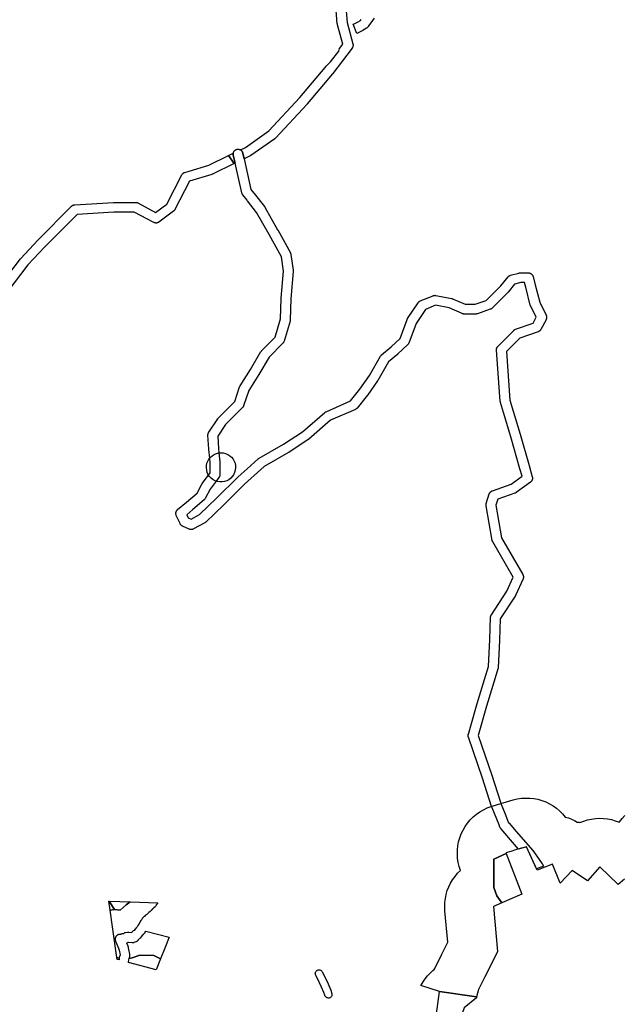
# Model space of a CAD drawing. Units: inches. Extents: x -61862 to -42362, y 216095 to 239587.
# Drawn here: x -57624 to -56386, y 227522 to 229544 of the extents above; entities that cross this region are included whole.
import ezdxf

# ---------------------------------------------------------------- set-up
doc = ezdxf.new("R2010")
doc.units = ezdxf.units.IN
doc.header["$MEASUREMENT"] = 0
for name, color, linetype in [('Aglomerados Populacionais', 7, 'Continuous'), ('Mosaicos', 7, 'Continuous'), ('Rede Elétrica Média Tensão', 7, 'Continuous'), ('Rede Pontos Água', 7, 'Continuous'), ('Rede Viária Florestal', 7, 'Continuous')]:
    doc.layers.add(name, color=color, linetype=linetype)

msp = doc.modelspace()

# ---------------------------------------------------------------- linework, layer by layer
at = {"layer": 'Aglomerados Populacionais'}
msp.add_lwpolyline([(-56381.2, 227779.3), (-56393.9, 227768), (-56431.8, 227804.3), (-56457.2, 227775.8), (-56488.6, 227796.9), (-56513.1, 227770.8), (-56529.1, 227810.4), (-56560.7, 227798), (-56582.3, 227845.9), (-56602.7, 227840.1), (-56614.5, 227836.4), (-56624.6, 227833.1), (-56624.1, 227831.9), (-56649.6, 227820.2), (-56649.6, 227762.3), (-56643.2, 227744.8), (-56633.3, 227730.9), (-56650.5, 227723.5), (-56642, 227630.5), (-56642.1, 227630.3), (-56667.8, 227579), (-56681, 227552.5), (-56685.1, 227537.6), (-56761.5, 227549), (-56799.2, 227561.1), (-56798.8, 227561.9), (-56795, 227568.5), (-56790.6, 227574.9), (-56785.8, 227580.8), (-56780.5, 227586.4), (-56774.8, 227591.6), (-56771.9, 227594), (-56771.1, 227595.9), (-56770.4, 227597.2), (-56757.2, 227623.7), (-56744.2, 227649.8), (-56750.1, 227714.4), (-56750.5, 227722.8), (-56750.2, 227731.2), (-56749.2, 227739.5), (-56747.5, 227747.7), (-56745.2, 227755.7), (-56742.1, 227763.5), (-56738.5, 227771), (-56734.2, 227778.2), (-56729.3, 227785), (-56723.9, 227791.4), (-56717.9, 227797.3), (-56720.7, 227805.4), (-56722.7, 227813.7), (-56724, 227822.2), (-56724.5, 227830.7), (-56724.4, 227839.3), (-56723.5, 227847.8), (-56721.9, 227856.2), (-56719.5, 227864.4), (-56716.5, 227872.4), (-56712.8, 227880.1), (-56708.5, 227887.5), (-56703.5, 227894.5), (-56698, 227901), (-56691.9, 227907), (-56685.4, 227912.5), (-56678.4, 227917.4), (-56671, 227921.7), (-56663.2, 227925.4), (-56655.2, 227928.3), (-56633, 227935.4), (-56630.1, 227936.3), (-56609.7, 227942.1), (-56601.4, 227944.1), (-56593, 227945.4), (-56584.4, 227945.9), (-56575.9, 227945.7), (-56567.5, 227944.8), (-56559.1, 227943.2), (-56550.9, 227940.9), (-56542.9, 227937.9), (-56535.3, 227934.2), (-56527.9, 227929.9), (-56521, 227924.9), (-56514.5, 227919.4), (-56508.5, 227913.3), (-56503, 227906.8), (-56496.5, 227904.9), (-56490.2, 227902.5), (-56484.1, 227899.6), (-56478.2, 227896.3), (-56475.2, 227896), (-56472.6, 227895.6), (-56464.9, 227898.6), (-56457, 227901.1), (-56449, 227902.8), (-56440.8, 227903.9), (-56432.6, 227904.3), (-56424.3, 227904.1), (-56416.1, 227903.1), (-56408, 227901.5), (-56400.1, 227899.2), (-56392.4, 227896.3), (-56391.5, 227897.3), (-56386.1, 227903.8), (-56380.1, 227909.9)], dxfattribs=at)
for points in [[(-56633.3, 227730.9), (-56643.2, 227744.8), (-56649.6, 227762.3), (-56649.6, 227820.2), (-56624.1, 227831.9), (-56592.3, 227748.6), (-56633.3, 227730.9)], [(-56685.1, 227537.6), (-56685.5, 227536), (-56710.5, 227515), (-56714.5, 227503.5), (-56720.7, 227485.4), (-56725.5, 227471.5), (-56769, 227492.5), (-56761.5, 227549), (-56685.1, 227537.6)]]:
    msp.add_lwpolyline(points, close=True, dxfattribs=at)
at = {"layer": 'Mosaicos'}
for points in [[(-57429.2, 227716.7), (-57438, 227715.3), (-57440.7, 227734.3), (-57439.2, 227734.2), (-57439.1, 227732.9), (-57429.2, 227716.7)], [(-57396.6, 227732.8), (-57404.8, 227726.6), (-57417.4, 227715.8), (-57429.2, 227716.7), (-57439.1, 227732.9), (-57439.2, 227734.2), (-57396.6, 227732.8)], [(-57351.6, 227717.4), (-57353.6, 227715.2), (-57355.8, 227713.2), (-57355.9, 227713.1), (-57358.4, 227710.8), (-57358.6, 227710.6), (-57360.8, 227708.4), (-57362.3, 227707), (-57364.2, 227705.8), (-57364.2, 227705.8), (-57364.7, 227705.4), (-57365.2, 227705), (-57365.7, 227704.5), (-57365.7, 227704.5), (-57367.5, 227702.7), (-57369.4, 227701.2), (-57369.8, 227700.9), (-57370.2, 227700.5), (-57370.7, 227700), (-57371.1, 227699.5), (-57371.5, 227699), (-57371.8, 227698.4), (-57372, 227698.1), (-57373, 227696.3), (-57373.9, 227695.2), (-57374.1, 227695), (-57374.6, 227694.5), (-57374.9, 227694), (-57375.2, 227693.5), (-57377, 227690.5), (-57378.9, 227687.4), (-57379, 227687.2), (-57380.7, 227684.2), (-57382.4, 227681.6), (-57384.2, 227679.3), (-57386.7, 227676.4), (-57386.8, 227676.3), (-57387.1, 227675.9), (-57388.5, 227674.2), (-57390.3, 227673.1), (-57390.3, 227673.1), (-57390.9, 227672.8), (-57391.4, 227672.4), (-57391.9, 227672), (-57392.4, 227671.5), (-57392.9, 227671.1), (-57393.3, 227670.5), (-57393.7, 227670), (-57393.8, 227669.8), (-57394, 227669.4), (-57399.5, 227670), (-57400, 227670.1), (-57400.6, 227670.1), (-57401.3, 227670.1), (-57401.9, 227670), (-57402.3, 227669.9), (-57406, 227669.3), (-57406.3, 227669.3), (-57406.9, 227669.1), (-57407.5, 227668.9), (-57408, 227668.8), (-57408.2, 227668.7), (-57408.8, 227668.4), (-57409.3, 227668.1), (-57409.9, 227667.8), (-57410.7, 227667.3), (-57412, 227667.2), (-57412.6, 227667.1), (-57413.2, 227667), (-57413.8, 227666.8), (-57414.5, 227666.7), (-57415.1, 227666.4), (-57415.7, 227666.2), (-57416.2, 227665.9), (-57416.3, 227665.8), (-57416.9, 227665.9), (-57417.6, 227665.9), (-57418.2, 227665.9), (-57418.9, 227665.8), (-57419.5, 227665.7), (-57420.2, 227665.5), (-57420.8, 227665.4), (-57421.4, 227665.1), (-57422, 227664.9), (-57422.6, 227664.5), (-57423.1, 227664.2), (-57423.7, 227663.8), (-57424.2, 227663.4), (-57424.7, 227663), (-57425.1, 227662.5), (-57425.5, 227662), (-57425.9, 227661.4), (-57426.2, 227660.9), (-57426.6, 227660.3), (-57426.8, 227659.7), (-57427.1, 227659.1), (-57427.2, 227658.5), (-57427.4, 227657.8), (-57427.5, 227657.2), (-57427.6, 227656.5), (-57427.6, 227655.9), (-57427.6, 227655.2), (-57427.5, 227654.6), (-57427.4, 227653.9), (-57427.2, 227653.3), (-57427.1, 227652.7), (-57426.8, 227652.1), (-57426.8, 227652), (-57420.5, 227637.3), (-57419.5, 227633.8), (-57417.4, 227623.7), (-57419, 227618.3), (-57419.1, 227618.1), (-57419.2, 227617.5), (-57419.2, 227617.3), (-57422.2, 227617.9), (-57424.1, 227618.7), (-57433.1, 227681.6), (-57438, 227715.3), (-57429.2, 227716.7), (-57417.4, 227715.8), (-57404.8, 227726.6), (-57396.6, 227732.8), (-57339.5, 227730.9), (-57339.6, 227730.7), (-57342, 227727.9), (-57342.2, 227727.6), (-57342.6, 227727), (-57343, 227726.5), (-57343.3, 227725.9), (-57343.4, 227725.7), (-57344.4, 227723.4), (-57345.4, 227722.6), (-57345.4, 227722.6), (-57345.6, 227722.4), (-57347.8, 227720.4), (-57350.2, 227718.6), (-57350.3, 227718.5), (-57350.8, 227718.1), (-57351.3, 227717.6), (-57351.6, 227717.4)], [(-57316.7, 227660), (-57325.4, 227637.9), (-57334.2, 227615.5), (-57348.1, 227622.5), (-57376.8, 227623.4), (-57392.6, 227617.9), (-57398.7, 227616.6), (-57397.5, 227620.5), (-57397.5, 227620.7), (-57397.3, 227621.3), (-57397.2, 227622), (-57397.2, 227622.6), (-57397.1, 227623.3), (-57397.2, 227623.9), (-57397.2, 227624.6), (-57397.3, 227625.2), (-57397.3, 227625.3), (-57400, 227638.2), (-57400.1, 227638.8), (-57400.2, 227639.1), (-57401.5, 227643.6), (-57401.6, 227643.9), (-57401.9, 227644.5), (-57401.9, 227644.6), (-57403.5, 227648.2), (-57402.9, 227648.5), (-57402.3, 227648.8), (-57401.7, 227649.2), (-57400.6, 227650), (-57400.3, 227650), (-57392.9, 227649.2), (-57392.5, 227649.2), (-57391.9, 227649.1), (-57391.2, 227649.2), (-57390.6, 227649.2), (-57389.9, 227649.3), (-57389.3, 227649.5), (-57388.6, 227649.7), (-57384.6, 227651), (-57384, 227651.3), (-57383.4, 227651.5), (-57382.8, 227651.8), (-57382.3, 227652.2), (-57381.8, 227652.6), (-57381.6, 227652.7), (-57381.2, 227653), (-57380.8, 227653.4), (-57380.3, 227653.9), (-57379.9, 227654.4), (-57379.5, 227654.9), (-57379.4, 227655.2), (-57378.2, 227657), (-57376.9, 227657.8), (-57376.9, 227657.8), (-57376.3, 227658.1), (-57375.8, 227658.5), (-57375.3, 227658.9), (-57374.8, 227659.4), (-57374.4, 227659.8), (-57374, 227660.2), (-57371.6, 227663.3), (-57369, 227666.2), (-57368.9, 227666.3), (-57368.5, 227666.8), (-57368.5, 227666.8), (-57366.2, 227669.8), (-57365.8, 227670.3), (-57365.7, 227670.5), (-57364.7, 227672.2), (-57316.7, 227660)], [(-57419.4, 227616.3), (-57419.6, 227613.6), (-57423.5, 227614.6), (-57424.1, 227618.7), (-57422.2, 227617.9), (-57419.2, 227617.3), (-57419.3, 227616.8), (-57419.4, 227616.3)], [(-57334.2, 227615.5), (-57343.1, 227592.9), (-57399.8, 227608.2), (-57399.9, 227609.5), (-57399.5, 227613.7), (-57398.7, 227616.6), (-57392.6, 227617.9), (-57376.8, 227623.4), (-57348.1, 227622.5), (-57334.2, 227615.5)]]:
    msp.add_lwpolyline(points, close=True, dxfattribs=at)
at = {"layer": 'Rede Elétrica Média Tensão'}
msp.add_lwpolyline([(-56987.8, 227535.3), (-56989, 227535.2), (-56990.1, 227535.3), (-56991.2, 227535.5), (-56992.3, 227536), (-56993.3, 227536.6), (-56993.4, 227536.7), (-56993.6, 227536.8), (-56994.5, 227537.4), (-56995.4, 227538.1), (-56996.1, 227539), (-56996.7, 227540), (-56997.1, 227541.1), (-56998.7, 227546.9), (-57003.6, 227557.9), (-57012.6, 227576.5), (-57015.6, 227582.6), (-57016, 227583.6), (-57016.2, 227584.8), (-57016.3, 227585.9), (-57016.2, 227587.1), (-57015.8, 227588.2), (-57015.3, 227589.2), (-57014.7, 227590.2), (-57013.8, 227591), (-57012.9, 227591.7), (-57012.8, 227591.7), (-57012.6, 227591.9), (-57011.6, 227592.5), (-57010.4, 227592.9), (-57009.2, 227593.2), (-57008, 227593.2), (-57006.8, 227593), (-57005.6, 227592.6), (-57004.6, 227592), (-57003.6, 227591.3), (-57002.8, 227590.4), (-57002.2, 227589.3), (-56999.1, 227583.1), (-56990, 227564.4), (-56989.9, 227564.1), (-56984.8, 227552.5), (-56984.6, 227552), (-56984.4, 227551.6), (-56982.3, 227544.1), (-56982.1, 227542.9), (-56982.1, 227541.8), (-56982.2, 227540.6), (-56982.6, 227539.5), (-56983.1, 227538.5), (-56983.8, 227537.5), (-56984.7, 227536.7), (-56985.7, 227536.1), (-56986.7, 227535.6), (-56987.8, 227535.3)], close=True, dxfattribs=at)
at = {"layer": 'Rede Pontos Água'}
msp.add_lwpolyline([(-57210.1, 228654.7), (-57205.3, 228654.3), (-57200.6, 228653.2), (-57196.2, 228651.3), (-57192.1, 228648.7), (-57188.5, 228645.5), (-57185.4, 228641.8), (-57183, 228637.6), (-57181.3, 228633.1), (-57180.4, 228628.4), (-57180.2, 228623.5), (-57180.7, 228618.7), (-57182.1, 228614.1), (-57184.2, 228609.7), (-57186.9, 228605.8), (-57190.2, 228602.3), (-57194.1, 228599.4), (-57198.4, 228597.1), (-57203, 228595.6), (-57207.7, 228594.8), (-57212.5, 228594.8), (-57217.3, 228595.6), (-57221.9, 228597.1), (-57226.2, 228599.4), (-57230, 228602.3), (-57233.4, 228605.8), (-57236.1, 228609.7), (-57238.2, 228614.1), (-57239.5, 228618.7), (-57240.1, 228623.5), (-57239.9, 228628.4), (-57238.9, 228633.1), (-57237.2, 228637.6), (-57234.8, 228641.8), (-57231.8, 228645.5), (-57228.2, 228648.7), (-57224.1, 228651.3), (-57219.6, 228653.2), (-57214.9, 228654.3), (-57210.1, 228654.7)], close=True, dxfattribs=at)
at = {"layer": 'Rede Viária Florestal'}
for points in [[(-56956.1, 229601.1), (-56951.2, 229537.9), (-56939, 229494.2), (-56939, 229494.1), (-56938.9, 229493.4), (-56938.8, 229492.8), (-56938.7, 229492.1), (-56938.7, 229491.5), (-56938.7, 229490.8), (-56938.8, 229490.2), (-56938.9, 229489.5), (-56939, 229488.9), (-56939.2, 229488.3), (-56939.4, 229487.7), (-56939.7, 229487.1), (-56940, 229486.5), (-56940.4, 229485.9), (-56940.7, 229485.4), (-56980.5, 229433.3), (-56980.5, 229433.2), (-56980.8, 229432.9), (-57032.9, 229370.8), (-57033, 229370.7), (-57033.2, 229370.4), (-57097.8, 229300.9), (-57098.1, 229300.6), (-57098.5, 229300.2), (-57099, 229299.8), (-57099.4, 229299.5), (-57149.1, 229264.8), (-57149.2, 229264.6), (-57149.8, 229264.3), (-57150.4, 229264), (-57150.4, 229264), (-57162.6, 229258.1), (-57165.3, 229270.1), (-57165.4, 229270.5), (-57165.6, 229271.2), (-57165.8, 229271.8), (-57166.1, 229272.4), (-57166.4, 229272.9), (-57166.8, 229273.5), (-57167.1, 229274), (-57167.6, 229274.5), (-57168, 229275), (-57168.5, 229275.5), (-57169, 229275.9), (-57169.5, 229276.3), (-57170.1, 229276.6), (-57170.1, 229276.6), (-57159.9, 229281.6), (-57111.7, 229315.3), (-57048.1, 229383.9), (-56996.2, 229445.6), (-56994.2, 229448.3), (-56985, 229457.1), (-56968, 229479), (-56966.4, 229484.7), (-56959.6, 229493.6), (-56970.7, 229533.5), (-56970.8, 229533.6), (-56970.9, 229534.2), (-56971, 229534.9), (-56971.1, 229535.4), (-56976, 229600)], [(-56895.2, 229547), (-56902.5, 229537.3), (-56905.2, 229533.6), (-56907.8, 229529.5), (-56908.6, 229528.3), (-56909.7, 229527.2), (-56911, 229526.3), (-56917.7, 229522.1), (-56918, 229521.9), (-56918.5, 229521.7), (-56928, 229516.8), (-56929.1, 229516.3), (-56929.5, 229516.2), (-56931.2, 229515.6), (-56938.3, 229534.4), (-56936.4, 229535), (-56928, 229539.3), (-56923.5, 229542.1), (-56922, 229544.5)], [(-57736.4, 228903.6), (-57622.1, 229053), (-57622.1, 229053.1), (-57621.7, 229053.6), (-57621.5, 229053.8), (-57586.7, 229091), (-57586.5, 229091.3), (-57517, 229160.8), (-57516.5, 229161.3), (-57516, 229161.7), (-57515.5, 229162.1), (-57514.9, 229162.4), (-57514.3, 229162.7), (-57513.7, 229163), (-57513.1, 229163.2), (-57512.5, 229163.4), (-57511.9, 229163.6), (-57511.2, 229163.7), (-57510.6, 229163.7), (-57510.5, 229163.7), (-57431.1, 229168.7), (-57430.4, 229168.7), (-57385.7, 229168.7), (-57385.1, 229168.7), (-57384.4, 229168.6), (-57383.8, 229168.5), (-57383.1, 229168.4), (-57382.5, 229168.2), (-57381.9, 229168), (-57381.3, 229167.7), (-57381.1, 229167.6), (-57344.4, 229148.2), (-57321.5, 229165.4), (-57290.3, 229225.4), (-57290.1, 229225.8), (-57289.8, 229226.4), (-57289.4, 229226.9), (-57289, 229227.4), (-57288.5, 229227.9), (-57288, 229228.3), (-57287.5, 229228.7), (-57287, 229229.1), (-57286.4, 229229.5), (-57285.9, 229229.8), (-57285.3, 229230), (-57284.7, 229230.3), (-57284.3, 229230.4), (-57275.8, 229232.9), (-57235.4, 229245.1), (-57194.5, 229264.8), (-57182.9, 229248.3), (-57227.4, 229226.7), (-57227.9, 229226.5), (-57228.6, 229226.2), (-57228.9, 229226.1), (-57274.5, 229212.4), (-57304.8, 229154.1), (-57305.1, 229153.7), (-57305.4, 229153.2), (-57305.8, 229152.6), (-57306.2, 229152.1), (-57306.6, 229151.6), (-57307.1, 229151.2), (-57307.6, 229150.8), (-57307.7, 229150.7), (-57307.7, 229150.7), (-57318.8, 229142.4), (-57337.5, 229128.4), (-57338, 229128.1), (-57338.5, 229127.7), (-57339.1, 229127.4), (-57339.7, 229127.1), (-57340.3, 229126.9), (-57340.9, 229126.7), (-57341.6, 229126.6), (-57342.2, 229126.5), (-57342.9, 229126.4), (-57343.5, 229126.4), (-57344.2, 229126.4), (-57344.8, 229126.5), (-57345.5, 229126.6), (-57346.1, 229126.7), (-57346.7, 229126.9), (-57347.3, 229127.1), (-57347.9, 229127.4), (-57348.2, 229127.5), (-57388.2, 229148.7), (-57430.1, 229148.7), (-57505.5, 229144), (-57572.2, 229077.3), (-57606.6, 229040.5), (-57734.8, 228872.8)]]:
    msp.add_lwpolyline(points, dxfattribs=at)
for points in [[(-57170.1, 229276.6), (-57170.1, 229276.6), (-57169.5, 229276.3), (-57169, 229275.9), (-57168.5, 229275.5), (-57168, 229275), (-57167.6, 229274.5), (-57167.1, 229274), (-57166.8, 229273.5), (-57166.4, 229272.9), (-57166.1, 229272.4), (-57165.8, 229271.8), (-57165.6, 229271.2), (-57165.4, 229270.5), (-57165.3, 229270.1), (-57162.6, 229258.1), (-57148.5, 229195.1), (-57142.7, 229187.8), (-57141.9, 229186.8), (-57120.7, 229160), (-57120.6, 229159.9), (-57120.2, 229159.3), (-57119.9, 229158.8), (-57119.8, 229158.7), (-57093.7, 229112.6), (-57093.6, 229112.5), (-57067.5, 229064.9), (-57067.3, 229064.5), (-57067.1, 229063.9), (-57066.8, 229063.3), (-57066.6, 229062.7), (-57066.5, 229062.1), (-57066.4, 229061.5), (-57061.8, 229029.3), (-57061.8, 229029.2), (-57061.7, 229028.5), (-57061.7, 229027.9), (-57061.7, 229027.2), (-57061.7, 229027), (-57066.3, 228970.4), (-57067.8, 228927.7), (-57067.9, 228927.4), (-57067.9, 228926.7), (-57068, 228926.1), (-57068.2, 228925.4), (-57068.2, 228925.2), (-57080.5, 228883.7), (-57080.7, 228883.3), (-57080.9, 228882.7), (-57081.2, 228882.1), (-57081.5, 228881.6), (-57081.8, 228881), (-57082.2, 228880.5), (-57082.6, 228880), (-57083.1, 228879.5), (-57111.3, 228851.2), (-57132.2, 228815.5), (-57132.4, 228815.1), (-57153.2, 228782.4), (-57163.6, 228751.3), (-57163.6, 228751.3), (-57163.8, 228750.6), (-57164.1, 228750), (-57164.4, 228749.5), (-57164.7, 228748.9), (-57165.1, 228748.4), (-57165.5, 228747.9), (-57166, 228747.4), (-57200.6, 228712.8), (-57216.7, 228688.7), (-57215.3, 228663.1), (-57214.3, 228654.4), (-57212.3, 228635.8), (-57212.2, 228635.3), (-57212.2, 228634.7), (-57212.2, 228625.1), (-57212.2, 228610.1), (-57212.2, 228609.4), (-57212.3, 228608.8), (-57212.4, 228608.1), (-57212.5, 228607.5), (-57212.7, 228606.9), (-57213, 228606.3), (-57213.2, 228605.7), (-57213.5, 228605.1), (-57213.9, 228604.5), (-57214.2, 228604.1), (-57219.9, 228596.5), (-57232.2, 228580.1), (-57242.6, 228560.8), (-57242.7, 228560.6), (-57243.1, 228560), (-57243.4, 228559.5), (-57243.9, 228559), (-57244.3, 228558.5), (-57244.8, 228558), (-57244.8, 228558), (-57267.9, 228538), (-57268, 228537.9), (-57280.6, 228527.4), (-57277.6, 228520.9), (-57271.7, 228518.3), (-57254.2, 228527.7), (-57218.4, 228561.9), (-57175.5, 228604.9), (-57175.1, 228605.3), (-57156.6, 228621.8), (-57133.6, 228642.1), (-57133.6, 228642.2), (-57133.1, 228642.6), (-57132.5, 228643), (-57132, 228643.3), (-57132, 228643.3), (-57081.5, 228672.4), (-57042.4, 228698), (-56996.8, 228737.5), (-56996.4, 228737.8), (-56995.8, 228738.2), (-56995.3, 228738.6), (-56994.7, 228738.9), (-56994.3, 228739), (-56944.3, 228761.1), (-56924.6, 228785.1), (-56905.1, 228813.6), (-56882.2, 228853.2), (-56882.2, 228853.2), (-56881.9, 228853.7), (-56881.5, 228854.2), (-56881.1, 228854.7), (-56880.6, 228855.2), (-56880.2, 228855.7), (-56880, 228855.8), (-56860.2, 228872.5), (-56842.2, 228889.2), (-56827.7, 228928.4), (-56827.5, 228928.8), (-56827.2, 228929.4), (-56826.9, 228930), (-56826.6, 228930.5), (-56805.1, 228962.8), (-56805.1, 228962.8), (-56804.7, 228963.3), (-56804.3, 228963.8), (-56803.8, 228964.3), (-56803.4, 228964.7), (-56802.9, 228965.1), (-56802.3, 228965.5), (-56801.8, 228965.9), (-56801.2, 228966.2), (-56800.6, 228966.4), (-56800.6, 228966.5), (-56774.5, 228977.2), (-56773.9, 228977.4), (-56773.3, 228977.6), (-56772.6, 228977.8), (-56772, 228977.9), (-56771.3, 228977.9), (-56770.7, 228978), (-56770, 228977.9), (-56769.4, 228977.9), (-56768.8, 228977.8), (-56736.5, 228971.6), (-56736.5, 228971.6), (-56735.8, 228971.5), (-56735.2, 228971.3), (-56734.6, 228971.1), (-56734.3, 228970.9), (-56708.6, 228959.5), (-56687.9, 228959.5), (-56665.5, 228967.4), (-56635.2, 228997.7), (-56620.2, 229015.8), (-56620, 229016), (-56619.5, 229016.5), (-56619.1, 229016.9), (-56618.6, 229017.4), (-56618, 229017.7), (-56617.5, 229018.1), (-56616.9, 229018.4), (-56616.3, 229018.7), (-56615.7, 229018.9), (-56615.1, 229019.1), (-56598.2, 229023.7), (-56598.2, 229023.7), (-56597.5, 229023.8), (-56596.9, 229023.9), (-56596.2, 229024), (-56595.6, 229024), (-56578.7, 229024), (-56578, 229024), (-56577.4, 229023.9), (-56576.7, 229023.8), (-56576.1, 229023.7), (-56575.5, 229023.5), (-56574.9, 229023.3), (-56574.3, 229023), (-56573.7, 229022.7), (-56573.1, 229022.3), (-56572.6, 229022), (-56572.1, 229021.6), (-56571.6, 229021.1), (-56571.2, 229020.6), (-56570.7, 229020.1), (-56570.4, 229019.6), (-56570, 229019), (-56569.7, 229018.5), (-56569.4, 229017.9), (-56569.2, 229017.2), (-56569, 229016.7), (-56564.4, 228999.8), (-56564.4, 228999.7), (-56564.4, 228999.6), (-56555.4, 228963.8), (-56542.1, 228937.1), (-56542.1, 228937.1), (-56541.8, 228936.5), (-56541.6, 228935.8), (-56541.4, 228935.2), (-56541.2, 228934.6), (-56541.1, 228933.9), (-56541.1, 228933.3), (-56541, 228932.6), (-56541.1, 228932), (-56541.1, 228931.3), (-56541.2, 228930.7), (-56541.4, 228930), (-56541.6, 228929.4), (-56541.8, 228928.8), (-56542.1, 228928.2), (-56542.2, 228927.9), (-56553, 228907.9), (-56553.1, 228907.7), (-56553.5, 228907.1), (-56553.8, 228906.6), (-56554.3, 228906.1), (-56554.7, 228905.6), (-56555.2, 228905.1), (-56555.7, 228904.7), (-56556.2, 228904.4), (-56556.8, 228904), (-56557.4, 228903.7), (-56558, 228903.4), (-56558.5, 228903.2), (-56596.3, 228890.1), (-56623.7, 228862.8), (-56616.4, 228762.5), (-56609.6, 228740.1), (-56595.2, 228692.9), (-56595.2, 228692.7), (-56577.2, 228628.8), (-56570.6, 228605.1), (-56570.5, 228605), (-56570.4, 228604.4), (-56570.3, 228603.7), (-56570.2, 228603.1), (-56570.2, 228602.4), (-56570.2, 228601.8), (-56570.3, 228601.1), (-56570.4, 228600.5), (-56570.5, 228599.8), (-56570.7, 228599.2), (-56571, 228598.6), (-56571.2, 228598), (-56571.5, 228597.4), (-56571.9, 228596.9), (-56572.3, 228596.3), (-56572.7, 228595.8), (-56573.1, 228595.4), (-56573.6, 228594.9), (-56574.1, 228594.5), (-56574.3, 228594.4), (-56603.5, 228572.9), (-56603.8, 228572.6), (-56604.4, 228572.3), (-56605, 228572), (-56605.6, 228571.7), (-56606.1, 228571.5), (-56641.3, 228559.3), (-56645.2, 228546.8), (-56636.4, 228495.8), (-56633.6, 228479.9), (-56590, 228404.7), (-56590, 228404.7), (-56589.7, 228404.1), (-56589.4, 228403.5), (-56589.2, 228402.9), (-56589, 228402.3), (-56588.8, 228401.6), (-56588.7, 228401), (-56588.7, 228400.3), (-56588.6, 228399.7), (-56588.7, 228399), (-56588.7, 228398.4), (-56588.8, 228397.7), (-56589, 228397.1), (-56589.2, 228396.5), (-56589.4, 228395.9), (-56589.5, 228395.6), (-56604.9, 228361.8), (-56605, 228361.5), (-56605.3, 228360.9), (-56605.6, 228360.4), (-56636.3, 228313.6), (-56637.8, 228270.3), (-56637.8, 228270.1), (-56640.9, 228213.3), (-56640.9, 228213.2), (-56640.9, 228212.5), (-56641, 228211.9), (-56641.2, 228211.3), (-56641.3, 228211), (-56646.8, 228192.6), (-56664.3, 228134.2), (-56681.8, 228074.3), (-56653.7, 227992.9), (-56653.7, 227992.8), (-56653.6, 227992.6), (-56636.2, 227937.7), (-56635.3, 227934.6), (-56627.3, 227915), (-56619.2, 227895.1), (-56618.4, 227894.2), (-56603.6, 227877.1), (-56569.6, 227838), (-56569.2, 227837.5), (-56569, 227837.2), (-56550, 227810.7), (-56549.8, 227810.4), (-56549.5, 227809.9), (-56549.2, 227809.3), (-56548.9, 227808.7), (-56548.8, 227808.6), (-56547.7, 227805.8), (-56561.6, 227800.2), (-56582.3, 227845.9), (-56598.9, 227841.2), (-56607, 227850.5), (-56635.4, 227883.2), (-56635.7, 227883.7), (-56636.1, 227884.2), (-56636.5, 227884.8), (-56636.8, 227885.4), (-56637, 227886), (-56637.1, 227886), (-56638.9, 227890.5), (-56653.3, 227926), (-56654, 227927.5), (-56654.2, 227928), (-56654.2, 227928.2), (-56672.6, 227986.5), (-56701.8, 228070.8), (-56701.8, 228070.9), (-56702, 228071.5), (-56702.1, 228072.1), (-56702.2, 228072.8), (-56702.3, 228073.4), (-56702.3, 228074.1), (-56702.3, 228074.7), (-56702.2, 228075.4), (-56702.1, 228076), (-56702, 228076.7), (-56701.9, 228076.9), (-56700.4, 228081.9), (-56696.9, 228093.9), (-56683.5, 228139.9), (-56683.5, 228139.9), (-56671.3, 228180.6), (-56660.8, 228215.6), (-56657.8, 228271.1), (-56656.2, 228317.1), (-56656.2, 228317.4), (-56656.2, 228318.1), (-56656.1, 228318.7), (-56655.9, 228319.3), (-56655.7, 228320), (-56655.5, 228320.6), (-56655.2, 228321.2), (-56654.9, 228321.8), (-56654.6, 228322.2), (-56622.8, 228370.7), (-56609.9, 228399.1), (-56651.8, 228471.5), (-56651.8, 228471.5), (-56652.1, 228472.1), (-56652.4, 228472.7), (-56652.6, 228473.3), (-56652.8, 228473.9), (-56653, 228474.5), (-56653, 228474.8), (-56665.3, 228545.8), (-56665.3, 228546.2), (-56665.4, 228546.8), (-56665.4, 228547.5), (-56665.4, 228548.1), (-56665.3, 228548.8), (-56665.2, 228549.4), (-56665.1, 228550.1), (-56665, 228550.5), (-56658.9, 228570.1), (-56658.8, 228570.3), (-56658.6, 228570.9), (-56658.3, 228571.5), (-56658, 228572.1), (-56657.6, 228572.7), (-56657.3, 228573.2), (-56656.8, 228573.7), (-56656.4, 228574.2), (-56655.9, 228574.6), (-56655.4, 228575), (-56654.9, 228575.4), (-56654.3, 228575.8), (-56653.7, 228576.1), (-56653.1, 228576.3), (-56652.6, 228576.5), (-56652.4, 228576.6), (-56614.1, 228589.9), (-56591.7, 228606.4), (-56596.1, 228622), (-56614.4, 228687.2), (-56629.8, 228737.7), (-56635.9, 228757.7), (-56635.9, 228758), (-56636.1, 228758.7), (-56636.2, 228759.3), (-56636.3, 228759.9), (-56643.9, 228865.9), (-56643.9, 228865.9), (-56644, 228866.6), (-56643.9, 228867.2), (-56643.9, 228867.9), (-56643.8, 228868.5), (-56643.6, 228869.2), (-56643.4, 228869.8), (-56643.2, 228870.4), (-56642.9, 228871), (-56642.6, 228871.6), (-56642.3, 228872.1), (-56641.9, 228872.7), (-56641.5, 228873.2), (-56641, 228873.7), (-56608.8, 228905.9), (-56608.3, 228906.4), (-56607.8, 228906.8), (-56607.3, 228907.2), (-56606.7, 228907.5), (-56606.1, 228907.8), (-56605.5, 228908.1), (-56605, 228908.3), (-56568.7, 228920.8), (-56562.3, 228932.8), (-56573.8, 228955.8), (-56573.8, 228955.9), (-56574.1, 228956.5), (-56574.3, 228957.1), (-56574.5, 228957.7), (-56574.6, 228957.9), (-56583.7, 228994.6), (-56586.3, 229004), (-56594.2, 229004), (-56606.8, 229000.6), (-56620.1, 228984.6), (-56620.3, 228984.4), (-56620.8, 228983.9), (-56653, 228951.7), (-56653.5, 228951.2), (-56654, 228950.8), (-56654.5, 228950.4), (-56655.1, 228950.1), (-56655.7, 228949.8), (-56656.3, 228949.5), (-56656.8, 228949.3), (-56682.9, 228940.1), (-56683, 228940.1), (-56683.6, 228939.9), (-56684.2, 228939.7), (-56684.9, 228939.6), (-56685.5, 228939.5), (-56686.2, 228939.5), (-56710.8, 228939.5), (-56711.4, 228939.5), (-56712.1, 228939.6), (-56712.7, 228939.7), (-56713.4, 228939.9), (-56714, 228940.1), (-56714.6, 228940.3), (-56714.8, 228940.4), (-56741.4, 228952.2), (-56769.6, 228957.6), (-56790.1, 228949.1), (-56809.3, 228920.4), (-56824.3, 228880), (-56824.4, 228879.7), (-56824.7, 228879.1), (-56825, 228878.5), (-56825.3, 228877.9), (-56825.7, 228877.4), (-56826.1, 228876.9), (-56826.6, 228876.4), (-56826.8, 228876.1), (-56846.8, 228857.7), (-56847, 228857.5), (-56847.1, 228857.4), (-56865.8, 228841.6), (-56887.9, 228803.2), (-56887.9, 228803.2), (-56888.3, 228802.7), (-56888.3, 228802.6), (-56908.3, 228773.4), (-56908.6, 228773), (-56908.8, 228772.7), (-56930.3, 228746.6), (-56930.5, 228746.3), (-56931, 228745.9), (-56931.5, 228745.4), (-56932, 228745), (-56932.5, 228744.6), (-56933.1, 228744.3), (-56933.6, 228744), (-56934, 228743.8), (-56984.9, 228721.4), (-57029.8, 228682.4), (-57030.3, 228682), (-57030.8, 228681.6), (-57030.9, 228681.6), (-57070.8, 228655.5), (-57071.3, 228655.2), (-57071.3, 228655.2), (-57121.1, 228626.5), (-57128.3, 228620.1), (-57161.6, 228590.5), (-57204.4, 228547.7), (-57204.5, 228547.6), (-57241.4, 228512.3), (-57241.7, 228512), (-57242.2, 228511.5), (-57242.8, 228511.2), (-57243.3, 228510.8), (-57243.6, 228510.7), (-57266.6, 228498.4), (-57266.9, 228498.2), (-57267.5, 228498), (-57268.1, 228497.7), (-57268.8, 228497.5), (-57269.4, 228497.4), (-57270, 228497.3), (-57270.7, 228497.2), (-57271.3, 228497.2), (-57272, 228497.2), (-57272.7, 228497.3), (-57273.3, 228497.4), (-57273.9, 228497.5), (-57274.6, 228497.7), (-57275.2, 228498), (-57275.4, 228498.1), (-57289.2, 228504.2), (-57289.6, 228504.4), (-57290.2, 228504.7), (-57290.7, 228505), (-57291.3, 228505.4), (-57291.8, 228505.8), (-57292.2, 228506.3), (-57292.7, 228506.7), (-57293.1, 228507.2), (-57293.5, 228507.8), (-57293.8, 228508.3), (-57294.1, 228508.9), (-57294.3, 228509.2), (-57302, 228526.1), (-57302.1, 228526.4), (-57302.3, 228527), (-57302.5, 228527.6), (-57302.7, 228528.3), (-57302.8, 228528.9), (-57302.8, 228529.6), (-57302.8, 228530.2), (-57302.8, 228530.9), (-57302.8, 228531.5), (-57302.7, 228532.2), (-57302.5, 228532.8), (-57302.3, 228533.4), (-57302.1, 228534.1), (-57301.8, 228534.7), (-57301.5, 228535.2), (-57301.2, 228535.8), (-57300.8, 228536.3), (-57300.4, 228536.8), (-57299.9, 228537.3), (-57299.4, 228537.7), (-57299.3, 228537.9), (-57280.9, 228553.2), (-57259.3, 228571.9), (-57249.4, 228590.3), (-57249.3, 228590.5), (-57248.9, 228591.1), (-57248.6, 228591.5), (-57235.6, 228608.9), (-57232.2, 228613.4), (-57232.2, 228626.2), (-57232.2, 228634.1), (-57233.3, 228643.7), (-57235.2, 228661.2), (-57235.3, 228661.7), (-57235.3, 228661.8), (-57236.8, 228691), (-57236.8, 228692.1), (-57236.7, 228692.8), (-57236.6, 228693.4), (-57236.5, 228694.1), (-57236.3, 228694.7), (-57236, 228695.3), (-57235.8, 228695.9), (-57235.5, 228696.5), (-57235.1, 228697), (-57216.7, 228724.7), (-57216.7, 228724.7), (-57216.3, 228725.2), (-57215.9, 228725.7), (-57215.5, 228726.2), (-57181.8, 228759.9), (-57171.8, 228789.9), (-57171.8, 228789.9), (-57171.5, 228790.5), (-57171.3, 228791.1), (-57171, 228791.7), (-57170.7, 228792.1), (-57149.3, 228825.7), (-57127.9, 228862.4), (-57127.6, 228862.9), (-57127.2, 228863.5), (-57126.8, 228864), (-57126.4, 228864.4), (-57099, 228891.8), (-57087.8, 228929.6), (-57086.3, 228971.4), (-57086.3, 228971.7), (-57086.3, 228971.8), (-57081.8, 229027.5), (-57085.9, 229056.9), (-57111.1, 229102.8), (-57136.8, 229148.2), (-57155.6, 229171.9), (-57156.5, 229173.1), (-57165.5, 229184.4), (-57165.6, 229184.6), (-57166, 229185.1), (-57166.4, 229185.7), (-57166.7, 229186.2), (-57166.9, 229186.8), (-57167.2, 229187.4), (-57167.4, 229188.1), (-57167.5, 229188.5), (-57181.1, 229249.1), (-57184.8, 229265.8), (-57184.9, 229266), (-57185, 229266.6), (-57185, 229267.3), (-57185.1, 229267.9), (-57185, 229268.6), (-57185, 229269.2), (-57184.9, 229269.5), (-57184.9, 229269.9), (-57184.7, 229270.5), (-57184.5, 229271.2), (-57184.3, 229271.8), (-57184, 229272.4), (-57183.7, 229272.9), (-57183.4, 229273.5), (-57183, 229274), (-57182.6, 229274.5), (-57182.1, 229275), (-57181.7, 229275.5), (-57181.2, 229275.9), (-57180.6, 229276.3), (-57180.1, 229276.6), (-57179.5, 229276.9), (-57178.9, 229277.2), (-57178.3, 229277.4), (-57177.7, 229277.6), (-57177, 229277.8), (-57176.4, 229277.9), (-57175.7, 229277.9), (-57175.1, 229277.9), (-57174.4, 229277.9), (-57173.8, 229277.9), (-57173.1, 229277.8), (-57172.5, 229277.6), (-57171.9, 229277.4), (-57171.2, 229277.2), (-57170.6, 229276.9), (-57170.1, 229276.6)], [(-57181.1, 229249.1), (-57182.9, 229248.3), (-57194.5, 229264.8), (-57184.9, 229269.5), (-57185, 229269.2), (-57185, 229268.6), (-57185.1, 229267.9), (-57185, 229267.3), (-57185, 229266.6), (-57184.9, 229266), (-57184.8, 229265.8), (-57181.1, 229249.1)]]:
    msp.add_lwpolyline(points, close=True, dxfattribs=at)

doc.saveas('drawing.dxf')
